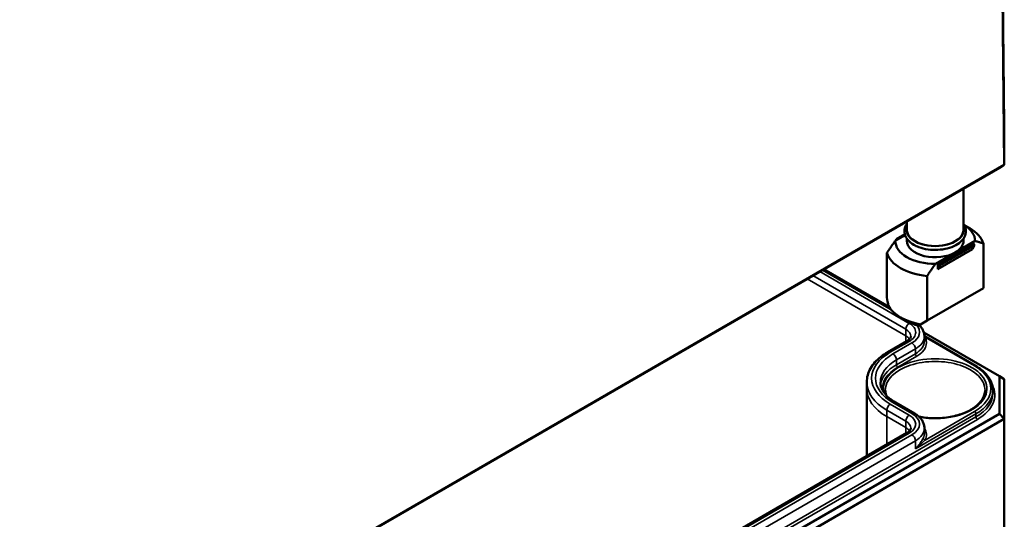
# Model space of a CAD drawing. Units: millimetres. Extents: x 16 to 588, y 6 to 415.
# Drawn here: x 258 to 308, y 74 to 99 of the extents above; entities that cross this region are included whole.
import ezdxf

# ---------------------------------------------------------------- set-up
doc = ezdxf.new("R2010")
doc.units = ezdxf.units.MM
doc.layers.add('Sichtbar (ISO)', color=7, linetype='Continuous', lineweight=50)
doc.layers.add('Sichtbar schmal (ISO)', color=7, linetype='Continuous', lineweight=35)

msp = doc.modelspace()

# ---------------------------------------------------------------- linework, layer by layer
at = {"layer": 'Sichtbar (ISO)'}
for p, q in [((308.0903, 93.8933), (307.9267, 109.1635)), ((308.0903, 91.8531), (307.9267, 107.2016)), ((308.0903, 93.8933), (308.0903, 91.8531)), ((247.8849, 57.0917), (307.8425, 91.7082)), ((308.0903, 91.8531), (247.9875, 57.1527)), ((308.0903, 91.8531), (307.8425, 91.7082)), ((306.0069, 90.6485), (306.0069, 88.5458)), ((303.1069, 88.9742), (303.1069, 88.5458)), ((306.0441, 88.7813), (306.3247, 88.6192)), ((303.0149, 88.2678), (302.517, 87.9804)), ((302.9995, 88.3202), (302.5594, 88.0661)), ((302.5594, 88.0661), (302.6124, 88.0355)), ((302.5594, 88.0048), (302.5594, 88.0661)), ((303.1069, 88.0884), (303.1069, 87.9742)), ((304.6984, 86.8311), (306.4661, 87.8517)), ((306.5545, 87.8007), (304.7867, 86.7801)), ((306.5545, 87.7395), (304.7867, 86.7189)), ((305.5822, 87.3823), (306.5969, 87.9681)), ((306.0069, 88.0884), (306.0069, 87.9742)), ((306.4661, 87.8517), (306.5545, 87.8007)), ((306.5545, 87.7395), (306.4661, 87.5456)), ((306.5545, 87.8007), (306.5545, 87.7395)), ((307.0223, 87.8381), (307.0223, 85.5601)), ((302.0916, 87.3592), (302.0916, 85.0811)), ((304.5676, 86.7964), (305.5822, 87.3823)), ((306.4661, 87.5456), (304.6984, 86.5249)), ((304.7867, 86.7801), (304.6984, 86.8311)), ((304.6984, 86.5249), (304.6984, 86.8311)), ((304.6984, 86.5249), (304.7867, 86.7189)), ((304.7867, 86.7189), (304.7867, 86.7801)), ((298.8653, 86.5252), (302.2025, 84.5985)), ((304.1422, 83.8972), (304.1422, 86.1753)), ((307.0223, 85.5601), (304.1422, 83.8972)), ((303.1144, 83.8754), (302.7892, 84.0632)), ((304.1422, 83.8972), (303.8112, 83.7061)), ((303.9819, 83.2847), (307.8425, 81.0559)), ((304.0082, 83.0984), (306.6214, 81.5897)), ((304.0082, 83.098), (304.0093, 82.8521)), ((303.1061, 82.8517), (302.1349, 82.291)), ((301.0584, 80.754), (301.057, 80.4266)), ((307.8425, 81.0559), (307.8425, 79.1342)), ((307.8425, 81.0559), (308.0925, 80.9115)), ((308.0925, 78.8703), (308.0925, 80.9115)), ((301.0569, 80.4217), (301.0569, 76.9749)), ((307.5059, 80.3445), (307.5066, 80.1806)), ((302.5242, 79.7191), (303.4956, 79.1582)), ((307.8425, 79.1342), (247.8848, 44.5176)), ((307.8425, 79.1342), (308.0925, 78.8703)), ((247.9884, 44.1692), (308.0925, 78.8703)), ((308.0925, 78.8703), (308.0925, 51.3135)), ((303.1061, 78.158), (250.957, 48.0497)), ((304.0082, 78.4043), (304.0093, 78.1584))]:
    msp.add_line(p, q, dxfattribs=at)
for centre, major_axis, ratio, start_param, end_param in [((304.5569, 87.9742), (2.04, 0), 0.5773503, 6.2779711, 7.036613), ((304.5569, 87.5986), (2.5, 0), 0.5773503, 0.1666697, 0.7853982), ((304.5569, 88.5458), (-1.45, 0), 0.5773503, 0, 3.1415927), ((304.5569, 87.9742), (-2.04, 0), 0.5773503, 6.2779711, 7.8591963), ((304.5569, 87.9742), (-1.45, 0), 0.5773503, 0, 2.3561947), ((304.5569, 87.9742), (1.45, 0), 0.5773503, 5.4977874, 6.2831853), ((304.5569, 87.5986), (-2.5, 0), 0.5773503, 0.1666697, 1.4041271), ((304.5569, 84.1367), (1.7678, -3.0619), 0.5773502, 4.0936603, 4.2298836), ((304.5569, 85.0838), (-2.5, 0), 0.5773503, 0.302893, 1.2679038), ((304.5569, 84.7082), (2.04, 0), 0.5773503, 3.9269908, 4.277246), ((304.5569, 80.4217), (-3.5, 0), 0.5773503, 6.280717, 6.2831853)]:
    msp.add_ellipse(centre, major_axis=major_axis, ratio=ratio, start_param=start_param, end_param=end_param, dxfattribs=at)
for points, knots in [([(303.464, 87.7753), (303.3407, 87.8465), (303.2358, 87.9306), (303.0778, 88.1172), (303.0232, 88.2194), (302.9751, 88.424), (302.9769, 88.5251), (303.0238, 88.698), (303.0591, 88.7713), (303.1069, 88.8398)], [0, 0, 0, 0, 0.3307032, 0.3307032, 0.6504314, 0.6504314, 0.9406506, 0.9406506, 1.16862, 1.16862, 1.16862, 1.16862]), ([(306.0069, 88.8398), (306.0699, 88.7496), (306.1112, 88.6507), (306.1399, 88.4514), (306.1292, 88.3518), (306.0605, 88.1604), (306.0016, 88.069), (305.8388, 87.8971), (305.7313, 87.818), (305.4796, 87.6833), (305.3345, 87.6283), (305.0239, 87.5489), (304.8584, 87.5244), (304.5236, 87.5074), (304.3542, 87.515), (304.0276, 87.5613), (303.8703, 87.6001), (303.6327, 87.688), (303.5444, 87.7289), (303.464, 87.7753)], [3.5437695, 3.5437695, 3.5437695, 3.5437695, 3.8442111, 3.8442111, 4.1312936, 4.1312936, 4.4273605, 4.4273605, 4.7501322, 4.7501322, 5.0809574, 5.0809574, 5.4104334, 5.4104334, 5.738682, 5.738682, 6.067322, 6.067322, 6.2831853, 6.2831853, 6.2831853, 6.2831853]), ([(303.744, 83.6674), (303.7638, 83.6483), (303.7826, 83.6286), (303.8426, 83.5608), (303.8797, 83.5098), (303.9412, 83.401), (303.9657, 83.3432), (303.9991, 83.2229), (304.008, 83.1605), (304.0082, 83.098)], [0.24619973, 0.24619973, 0.24619973, 0.24619973, 0.31317195, 0.31317195, 0.46975793, 0.46975793, 0.62634391, 0.62634391, 0.78292988, 0.78292988, 0.78292988, 0.78292988]), ([(303.311, 83.0945), (303.311, 83.0832), (303.3095, 83.0718), (303.3024, 83.0462), (303.2967, 83.0321), (303.2789, 83.0005), (303.2667, 82.9832), (303.2343, 82.9467), (303.2142, 82.9275), (303.166, 82.8892), (303.1379, 82.8701), (303.1061, 82.8517)], [0.78786644, 0.78786644, 0.78786644, 0.78786644, 0.94445739, 0.94445739, 1.10104834, 1.10104834, 1.25763929, 1.25763929, 1.41423023, 1.41423023, 1.57082118, 1.57082118, 1.57082118, 1.57082118]), ([(302.1349, 82.291), (302.0052, 82.2162), (301.8845, 82.1348), (301.6641, 81.9598), (301.5644, 81.8662), (301.3889, 81.6679), (301.3132, 81.5631), (301.1893, 81.344), (301.1411, 81.2297), (301.0759, 80.9949), (301.0589, 80.8745), (301.0584, 80.754)], [1.57077147, 1.57077147, 1.57077147, 1.57077147, 1.72736242, 1.72736242, 1.88395337, 1.88395337, 2.04054431, 2.04054431, 2.19713526, 2.19713526, 2.35372621, 2.35372621, 2.35372621, 2.35372621]), ([(306.6214, 81.5897), (306.7305, 81.5267), (306.8315, 81.4585), (307.0148, 81.313), (307.0971, 81.2357), (307.2409, 81.0732), (307.3023, 80.988), (307.4021, 80.8116), (307.4404, 80.7203), (307.4921, 80.5342), (307.5055, 80.4394), (307.5059, 80.3445)], [0, 0, 0, 0, 0.15658598, 0.15658598, 0.31317195, 0.31317195, 0.46975793, 0.46975793, 0.62634391, 0.62634391, 0.78292988, 0.78292988, 0.78292988, 0.78292988]), ([(301.7556, 80.745), (301.7559, 80.6756), (301.7655, 80.6062), (301.8044, 80.4661), (301.8338, 80.3954), (301.914, 80.2535), (301.9649, 80.1825), (302.0886, 80.0426), (302.1614, 79.9739), (302.3278, 79.8418), (302.4214, 79.7784), (302.5242, 79.7191)], [2.35866277, 2.35866277, 2.35866277, 2.35866277, 2.51524514, 2.51524514, 2.67182751, 2.67182751, 2.82840987, 2.82840987, 2.98499224, 2.98499224, 3.14157461, 3.14157461, 3.14157461, 3.14157461]), ([(307.106, 80.3316), (307.1043, 80.1744), (307.0553, 80.0164), (306.8667, 79.7216), (306.7331, 79.5847), (306.3969, 79.3436), (306.1968, 79.2386), (305.7472, 79.0687), (305.4978, 79.0039), (304.9745, 78.9217), (304.7006, 78.9046), (304.1903, 78.9191), (303.9534, 78.9451), (303.7276, 78.9892)], [0.791569, 0.791569, 0.791569, 0.791569, 1.1393332, 1.1393332, 1.463112, 1.463112, 1.7767879, 1.7767879, 2.0906568, 2.0906568, 2.4056231, 2.4056231, 2.6822446, 2.6822446, 2.6822446, 2.6822446]), ([(303.4956, 79.1582), (303.5542, 79.1244), (303.6094, 79.0872), (303.7116, 79.0061), (303.7586, 78.9621), (303.8427, 78.8671), (303.8797, 78.8161), (303.9412, 78.7073), (303.9657, 78.6494), (303.9991, 78.5292), (304.008, 78.4668), (304.0082, 78.4043)], [0.00001804, 0.00001804, 0.00001804, 0.00001804, 0.15660041, 0.15660041, 0.31318278, 0.31318278, 0.46976515, 0.46976515, 0.62634751, 0.62634751, 0.78292988, 0.78292988, 0.78292988, 0.78292988]), ([(303.311, 78.4008), (303.311, 78.3895), (303.3095, 78.3781), (303.3024, 78.3525), (303.2967, 78.3384), (303.2789, 78.3068), (303.2667, 78.2895), (303.2344, 78.253), (303.2143, 78.2338), (303.166, 78.1955), (303.1379, 78.1764), (303.1061, 78.158)], [0.78786644, 0.78786644, 0.78786644, 0.78786644, 0.94445242, 0.94445242, 1.1010384, 1.1010384, 1.25762437, 1.25762437, 1.41421035, 1.41421035, 1.57079633, 1.57079633, 1.57079633, 1.57079633])]:
    msp.add_open_spline(points, degree=3, knots=knots, dxfattribs=at)
for points in [[(302.517, 87.9804), (302.3258, 87.7148), (302.0916, 87.3592)], [(306.5969, 87.9681), (306.788, 87.9232), (307.0223, 87.8381)], [(304.1422, 86.1753), (304.3764, 86.5308), (304.5676, 86.7964)]]:
    msp.add_rational_spline(points, [1, 1.00889646684, 1], degree=2, dxfattribs=at)
for points, degree in [([(303.8112, 83.7061), (303.7424, 83.6664), (303.697, 83.6402)], 2), ([(302.0484, 80.0886), (302.0222, 80.1693), (302.0087, 80.2505), (302.0078, 80.3316)], 3)]:
    msp.add_open_spline(points, degree=degree, dxfattribs=at)
at = {"layer": 'Sichtbar schmal (ISO)'}
for p, q in [((298.2997, 86.1987), (303.0543, 83.4536)), ((303.2311, 83.7591), (298.6526, 86.4025)), ((298.792, 86.483), (302.3086, 84.4527)), ((303.0533, 83.1257), (298.0152, 86.0345)), ((303.0533, 83.1257), (303.0543, 83.4536)), ((303.0533, 83.1257), (303.0533, 82.8213)), ((302.2599, 82.2787), (303.2311, 82.8393)), ((303.3705, 82.7588), (302.3993, 82.1981)), ((304.0381, 83.0473), (306.5714, 81.5847)), ((302.5761, 81.8927), (303.5473, 82.4534)), ((303.548, 82.207), (302.5769, 81.6463)), ((302.6476, 81.5241), (303.6188, 82.0848)), ((303.548, 82.207), (303.5473, 82.4534)), ((302.5769, 81.6463), (302.5761, 81.8927)), ((303.2311, 79.0653), (302.2598, 79.6262)), ((302.3992, 79.7067), (303.3706, 79.1458)), ((302.082, 78.9928), (302.083, 79.3207)), ((302.083, 79.3207), (303.0544, 78.7599)), ((303.5486, 77.3503), (306.6422, 79.1364)), ((306.5714, 79.2585), (304.0381, 77.7959)), ((306.6427, 78.9722), (306.6422, 79.1364)), ((306.6427, 78.9722), (248.3063, 45.2917)), ((248.3771, 45.1695), (306.7134, 78.85)), ((303.0534, 78.432), (302.082, 78.9928)), ((302.082, 78.9928), (302.082, 77.5668)), ((303.0534, 78.432), (303.0544, 78.7599)), ((251.082, 48.0373), (303.2311, 78.1456)), ((303.3706, 78.0651), (251.2214, 47.9568)), ((303.0534, 78.432), (303.0534, 78.1276)), ((251.3982, 47.6513), (303.5474, 77.7597)), ((303.5486, 77.3503), (303.5474, 77.7597))]:
    msp.add_line(p, q, dxfattribs=at)
for centre, major_axis, ratio, start_param, end_param in [((304.5569, 88.5458), (1.475, 0), 0.5773503, 2.9572167, 6.4675613), ((303.2311, 83.5549), (0.125, 0.2165), 0.5773503, 0.7853982, 2.3527038), ((302.4346, 83.2992), (1.1264, 0), 0.5773503, 5.4977623, 7.0685835), ((302.4346, 83.2992), (1.3236, 0), 0.5773503, 5.4977623, 6.7909357), ((302.4346, 82.7685), (0.875, 0), 0.5773503, 0.3865041, 0.7853982), ((302.4346, 83.0958), (0.8764, 0), 0.5773503, 6.280717, 7.0685835), ((302.4346, 83.0958), (1.5736, 0), 0.5773503, 5.4977623, 6.2856536), ((303.2311, 82.6352), (-0.125, 0.2165), 0.5773359, 5.4977996, 6.2831853), ((303.3705, 82.5547), (0.125, -0.2165), 0.5773359, 0.7889012, 2.3562069), ((302.4346, 82.8498), (1.5747, 0), 0.5773503, 5.4977623, 6.2856536), ((302.4346, 82.7685), (1.6747, 0), 0.5773503, 5.4977623, 6.5757342), ((304.0381, 83.129), (0.0887, 0.0463), 0.7818052, 4.0099587, 4.3251335), ((304.5569, 80.9524), (-3.2486, 0), 0.5773503, 5.4977623, 7.0685654), ((304.5569, 80.9524), (-3.0514, 0), 0.5773503, 5.4977623, 7.0685654), ((304.5569, 80.4216), (2.6491, 0), 0.5773503, 4.4043684, 9.5435011), ((302.2599, 82.0745), (-0.125, 0.2165), 0.5773359, 5.4977996, 6.2831853), ((302.3993, 81.994), (0.125, -0.2165), 0.5773359, 0.7889012, 2.3562069), ((303.6188, 82.1664), (0.05, -0.0866), 0.5773359, 3.9304939, 5.4977996), ((304.5569, 80.749), (-2.8014, 0), 0.5773503, 5.4977623, 6.2856536), ((304.5569, 80.503), (-2.8003, 0), 0.5773503, 5.4977623, 6.2058001), ((304.5569, 80.3407), (-2.5491, 0), 0.5773503, 3.1354218, 6.2893562), ((302.6476, 81.6057), (0.05, -0.0866), 0.5773359, 3.9304939, 5.4977996), ((306.5714, 81.5031), (0.05, 0.0866), 0.5773503, 0, 0.7853982), ((304.5569, 80.4216), (2.849, 0), 0.5773503, 5.4977871, 7.0685835), ((304.5569, 80.4217), (-2.7003, 0), 0.5773503, 5.4977623, 6.3285152), ((304.5569, 80.749), (-3.4986, 0), 0.5773503, 6.280717, 7.0685654), ((304.5569, 80.095), (3.0497, 0), 0.5773503, 5.4977871, 6.5850873), ((304.5569, 80.4217), (-3.5, 0), 0.5773503, 0, 0.7853801), ((304.5569, 80.3403), (2.949, 0), 0.5773503, 5.4977871, 6.2856536), ((304.5569, 80.1764), (2.9497, 0), 0.5773503, 5.4977871, 6.2856536), ((302.2598, 79.422), (0.125, 0.2165), 0.5773607, 0.7854072, 2.3527129), ((302.3992, 79.5026), (0.125, 0.2165), 0.5773607, 0, 0.7854072), ((303.2311, 78.8612), (0.125, 0.2165), 0.5773607, 0.7854072, 2.3527129), ((302.4346, 78.6055), (1.1264, 0), 0.5773503, 5.4977871, 7.0685654), ((303.3706, 78.9417), (0.125, 0.2165), 0.5773607, 0, 0.7854072), ((302.4346, 78.6055), (1.3236, 0), 0.5773503, 5.4977871, 7.0685654), ((306.5714, 79.1769), (0.05, -0.0866), 0.5773503, 0.7888888, 2.3561945), ((302.4346, 78.4021), (0.8764, 0), 0.5773503, 6.280717, 7.0685654), ((306.7134, 78.9317), (0.05, -0.0866), 0.5773503, 3.9304815, 5.4977871), ((302.4346, 78.0748), (0.875, 0), 0.5773503, 0.3865041, 0.7853801), ((303.2311, 77.9415), (-0.125, 0.2165), 0.5773503, 5.4977871, 6.2831853), ((303.3706, 77.861), (0.125, -0.2165), 0.5773503, 0.7888888, 2.3561945), ((302.4346, 78.4021), (1.5736, 0), 0.5773503, 5.4977871, 6.2856536), ((302.4346, 78.1561), (1.5747, 0), 0.5773503, 5.9906364, 6.2856536), ((302.4346, 78.0748), (1.6747, 0), 0.5773503, 5.9906364, 6.6323702), ((304.0381, 77.8776), (-0.0887, 0.0463), 0.7818052, 0.3907462, 1.9580519)]:
    msp.add_ellipse(centre, major_axis=major_axis, ratio=ratio, start_param=start_param, end_param=end_param, dxfattribs=at)
msp.add_open_spline([(304.0381, 83.0473), (304.0284, 83.057), (304.0185, 83.0664), (304.0083, 83.0755)], degree=3, dxfattribs=at)
for points, knots in [([(303.9424, 77.894), (303.922, 77.8549), (303.8971, 77.8092), (303.8288, 77.6959), (303.7821, 77.6261), (303.6749, 77.4864), (303.6144, 77.4163), (303.5486, 77.3503)], [0, 0, 0, 0, 0.04511618, 0.04511618, 0.10720013, 0.10720013, 0.17012911, 0.17012911, 0.17012911, 0.17012911]), ([(303.5486, 77.3503), (303.6186, 77.4048), (303.6862, 77.4615), (303.8128, 77.5744), (303.8719, 77.6306), (303.9664, 77.7236), (304.0039, 77.7616), (304.0381, 77.7959)], [-0.17012911, -0.17012911, -0.17012911, -0.17012911, -0.10720013, -0.10720013, -0.04511618, -0.04511618, 0, 0, 0, 0])]:
    msp.add_open_spline(points, degree=3, knots=knots, dxfattribs=at)

doc.saveas('drawing.dxf')
